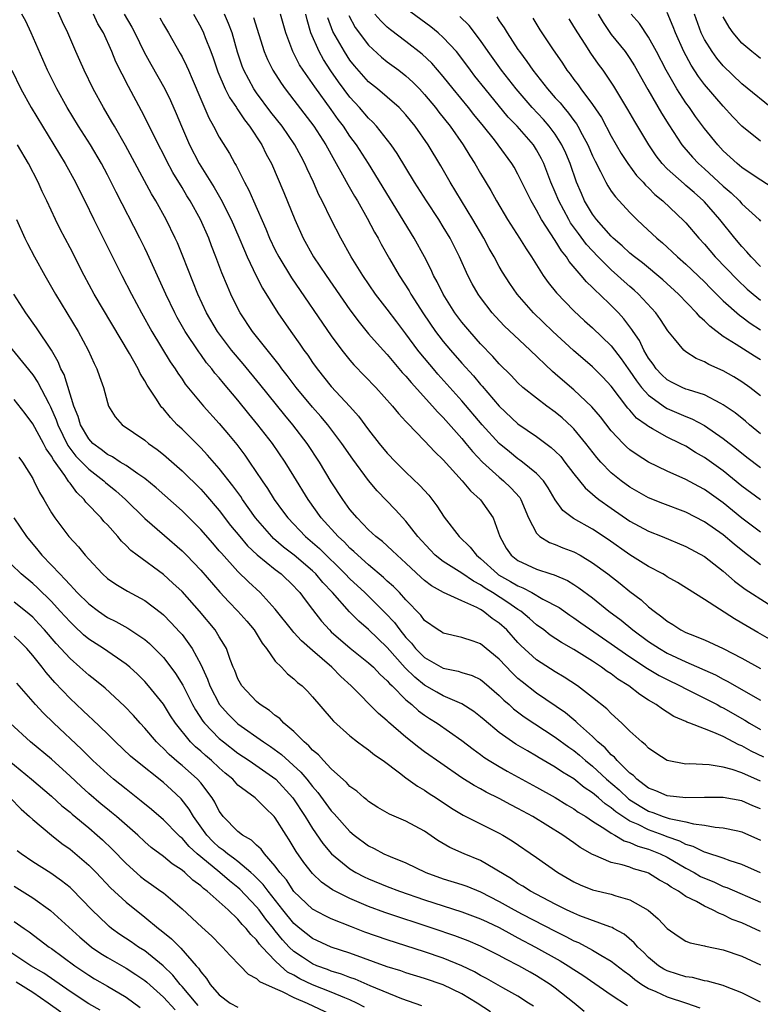
# Model space of a CAD drawing. Units: inches. Extents: x 2508000 to 2510322, y 1488000 to 1491000.
# Drawn here: x 2508418 to 2508497, y 1488895 to 1489000 of the extents above; entities that cross this region are included whole.
import ezdxf

# ---------------------------------------------------------------- set-up
doc = ezdxf.new("R2010")
doc.units = ezdxf.units.IN
doc.header["$MEASUREMENT"] = 0
doc.layers.add('LD25081488_2ft', color=232, linetype='Continuous')

msp = doc.modelspace()

# ---------------------------------------------------------------- linework, layer by layer
at = {"layer": 'LD25081488_2ft'}
for points, elevation in [([(2508497, 1488918.78), (2508495, 1488919.68), (2508493.96, 1488920.04), (2508493, 1488920.29), (2508491.48, 1488920.52), (2508489.37, 1488920.63), (2508489, 1488920.6), (2508487, 1488920.99), (2508485.78, 1488921.78), (2508485, 1488922.32), (2508484.68, 1488922.68), (2508484.26, 1488923), (2508483, 1488924.15), (2508482.14, 1488925), (2508481, 1488926.03), (2508480.53, 1488926.53), (2508479, 1488927.76), (2508477.39, 1488929), (2508475.95, 1488929.95), (2508475, 1488930.5), (2508473, 1488931.79), (2508471.32, 1488933.32), (2508471, 1488933.66), (2508469.81, 1488935), (2508469, 1488935.73), (2508468.24, 1488936.24), (2508467.29, 1488937), (2508467, 1488937.18), (2508466.61, 1488937.39), (2508465, 1488938.11), (2508463.03, 1488939.03), (2508461.74, 1488939.74), (2508461, 1488940.3), (2508460.63, 1488940.63), (2508459, 1488942.14), (2508458.04, 1488943), (2508457.53, 1488943.53), (2508456.47, 1488944.47), (2508455.78, 1488945), (2508455, 1488945.73), (2508453.76, 1488947), (2508453, 1488947.92), (2508452.22, 1488949), (2508451, 1488950.86), (2508449.72, 1488953), (2508448.42, 1488955), (2508446.89, 1488957), (2508446.02, 1488958.02), (2508443.35, 1488961.35), (2508441.54, 1488963.54), (2508440.31, 1488965), (2508438.8, 1488967), (2508437.63, 1488969), (2508436.7, 1488971), (2508435.08, 1488975.08), (2508434.5, 1488976.5), (2508434.28, 1488977), (2508433.3, 1488979), (2508432.19, 1488981), (2508431.74, 1488981.74), (2508428.94, 1488986.94), (2508427.75, 1488989), (2508427.49, 1488989.49), (2508426.58, 1488991), (2508425.48, 1488993), (2508424.51, 1488995), (2508424.06, 1488996.06), (2508423.63, 1488997), (2508422.76, 1488999), (2508422.2, 1489000.2), (2508421, 1489002.89)], 8364), ([(2508497, 1488960.09), (2508495.85, 1488961), (2508495, 1488961.59), (2508494.13, 1488962.13), (2508493, 1488962.77), (2508491.47, 1488963.47), (2508491, 1488963.76), (2508490.11, 1488964.11), (2508489, 1488964.82), (2508488.78, 1488965), (2508487.79, 1488966.21), (2508487.06, 1488967.06), (2508486.27, 1488968.27), (2508485.76, 1488969), (2508483.92, 1488971), (2508483.44, 1488971.44), (2508483, 1488971.81), (2508482.37, 1488972.37), (2508481.68, 1488973), (2508481, 1488973.6), (2508479.6, 1488975), (2508478.34, 1488976.34), (2508477.49, 1488977.49), (2508476.65, 1488978.65), (2508476.45, 1488979), (2508475.37, 1488981), (2508475, 1488981.93), (2508474.54, 1488983), (2508473.77, 1488985), (2508473.52, 1488985.52), (2508473, 1488986.48), (2508472.66, 1488987), (2508470.92, 1488989), (2508469.97, 1488989.97), (2508467.47, 1488993), (2508466.38, 1488994.38), (2508465.91, 1488995), (2508464.68, 1488996.68), (2508464.4, 1488997), (2508463, 1488998.51), (2508462.45, 1488999), (2508461.65, 1488999.65), (2508459, 1489001.64)], 8388), ([(2508497, 1488915.81), (2508496.16, 1488916.15), (2508495, 1488916.66), (2508493, 1488917.03), (2508491, 1488917.05), (2508489, 1488916.99), (2508487, 1488917.2), (2508485.76, 1488917.76), (2508485, 1488918.05), (2508483.73, 1488919), (2508483.38, 1488919.38), (2508483, 1488919.65), (2508481.62, 1488921), (2508481.35, 1488921.35), (2508481, 1488921.62), (2508480.36, 1488922.36), (2508479.57, 1488923), (2508479, 1488923.57), (2508477.4, 1488925), (2508477.2, 1488925.2), (2508477, 1488925.36), (2508476.11, 1488926.11), (2508473, 1488928.23), (2508471.44, 1488929.44), (2508471, 1488929.81), (2508470.39, 1488930.39), (2508469, 1488931.87), (2508467, 1488933.51), (2508466.2, 1488933.8), (2508465, 1488934.2), (2508463, 1488934.66), (2508462.8, 1488934.8), (2508462.46, 1488935), (2508461, 1488936.02), (2508460.59, 1488936.59), (2508459, 1488938.23), (2508458.3, 1488939), (2508457.66, 1488939.66), (2508457, 1488940.24), (2508456.61, 1488940.61), (2508455, 1488941.97), (2508453.85, 1488943), (2508453.42, 1488943.42), (2508453, 1488943.77), (2508452.4, 1488944.4), (2508451.73, 1488945), (2508449.92, 1488947), (2508448.52, 1488949), (2508447, 1488951.5), (2508446.06, 1488953), (2508444.7, 1488955), (2508443.13, 1488957), (2508442.16, 1488958.16), (2508441, 1488959.63), (2508439.45, 1488961.45), (2508439, 1488962.01), (2508438.53, 1488962.53), (2508438.19, 1488963), (2508437.64, 1488963.64), (2508437, 1488964.54), (2508436.8, 1488964.8), (2508435.34, 1488967), (2508434.49, 1488968.49), (2508434.22, 1488969), (2508433.26, 1488971), (2508431.31, 1488975.31), (2508431, 1488975.94), (2508430.48, 1488977), (2508427.93, 1488981.93), (2508427.41, 1488983), (2508427, 1488983.8), (2508426.36, 1488985), (2508425.18, 1488987), (2508423.91, 1488989), (2508422.71, 1488991), (2508421.6, 1488993), (2508420.59, 1488995), (2508418.82, 1488999), (2508418.25, 1489000.25), (2508417.84, 1489001)], 8362), ([(2508497.35, 1488921.35), (2508496, 1488922), (2508495, 1488922.57), (2508494.68, 1488922.68), (2508493, 1488923.56), (2508491.98, 1488924.02), (2508491, 1488924.38), (2508489.42, 1488925), (2508489.11, 1488925.11), (2508489, 1488925.17), (2508487.72, 1488925.72), (2508487, 1488926.18), (2508486.49, 1488926.49), (2508485.82, 1488927), (2508485, 1488927.48), (2508484.07, 1488928.07), (2508482.87, 1488929), (2508481.72, 1488929.72), (2508481, 1488930.28), (2508480.56, 1488930.56), (2508479.97, 1488931), (2508479, 1488931.64), (2508477, 1488932.89), (2508475.65, 1488933.65), (2508474.45, 1488934.45), (2508473.76, 1488935), (2508473, 1488935.55), (2508472.24, 1488936.24), (2508471.32, 1488937), (2508471, 1488937.2), (2508469.93, 1488937.93), (2508468.26, 1488939), (2508467.48, 1488939.48), (2508467, 1488939.83), (2508466.22, 1488940.22), (2508465, 1488941.08), (2508463, 1488942.34), (2508462.14, 1488943), (2508461.58, 1488943.58), (2508460.28, 1488945), (2508459, 1488946.66), (2508457.87, 1488947.87), (2508455.9, 1488949.9), (2508455, 1488951.01), (2508453.29, 1488953.29), (2508452.11, 1488955), (2508450.62, 1488957), (2508449.89, 1488957.89), (2508449, 1488958.89), (2508447.23, 1488961), (2508446.28, 1488962.28), (2508445.7, 1488963), (2508445.41, 1488963.41), (2508442.56, 1488967), (2508441.24, 1488969), (2508441, 1488969.46), (2508440.25, 1488971), (2508439.86, 1488971.86), (2508439.28, 1488973.28), (2508438.64, 1488975), (2508438.17, 1488976.17), (2508437.86, 1488977), (2508436.98, 1488979), (2508435.86, 1488981), (2508435.53, 1488981.53), (2508435, 1488982.43), (2508434.03, 1488984.03), (2508433.33, 1488985.33), (2508433, 1488986), (2508432.47, 1488987), (2508431.33, 1488989.33), (2508430.66, 1488990.66), (2508429.26, 1488993.26), (2508427.92, 1488995.92), (2508427.48, 1488997), (2508426.58, 1488999), (2508425.99, 1488999.99), (2508425.51, 1489001)], 8366), ([(2508428.79, 1489001), (2508429.61, 1488999.61), (2508429.95, 1488999), (2508430.96, 1488996.96), (2508431.67, 1488995.67), (2508433.17, 1488993), (2508433.76, 1488991.76), (2508434.37, 1488990.37), (2508434.93, 1488989), (2508435.82, 1488987), (2508436.85, 1488985), (2508438.43, 1488982.43), (2508439.17, 1488981.17), (2508440.27, 1488979), (2508441.1, 1488977.1), (2508441.68, 1488975.68), (2508441.99, 1488975), (2508442.96, 1488972.96), (2508443.64, 1488971.64), (2508445.28, 1488969), (2508446.67, 1488967), (2508447.64, 1488965.64), (2508448.07, 1488965), (2508448.47, 1488964.47), (2508449, 1488963.67), (2508449.47, 1488963), (2508451, 1488961.11), (2508452.97, 1488958.97), (2508453.91, 1488957.91), (2508455, 1488956.44), (2508456.14, 1488955), (2508457, 1488953.96), (2508457.92, 1488953), (2508459, 1488951.91), (2508460.49, 1488950.49), (2508461.44, 1488949.44), (2508462.32, 1488948.32), (2508463.09, 1488947.09), (2508464.7, 1488945), (2508465.89, 1488943.89), (2508466.55, 1488943), (2508467, 1488942.65), (2508468.81, 1488941), (2508468.92, 1488940.92), (2508470.2, 1488940.2), (2508471, 1488939.71), (2508471.52, 1488939.52), (2508472.5, 1488939), (2508473.68, 1488938.31), (2508475.4, 1488937.4), (2508476.57, 1488936.57), (2508477, 1488936.3), (2508477.75, 1488935.75), (2508481, 1488933.51), (2508481.7, 1488933), (2508483, 1488932.1), (2508484.87, 1488930.87), (2508486.13, 1488930.13), (2508487, 1488929.68), (2508488.4, 1488929), (2508489, 1488928.68), (2508491, 1488927.7), (2508492.35, 1488927), (2508492.76, 1488926.76), (2508493, 1488926.66), (2508495.32, 1488925.32), (2508495.83, 1488925), (2508497, 1488924.33)], 8368), ([(2508432.61, 1489000.61), (2508433, 1488999.9), (2508433.54, 1488999), (2508434.81, 1488996.81), (2508435, 1488996.45), (2508435.49, 1488995.49), (2508435.69, 1488995), (2508436.1, 1488994.1), (2508437, 1488991.92), (2508437.89, 1488989.89), (2508438.39, 1488989), (2508439, 1488987.84), (2508440.08, 1488986.08), (2508440.66, 1488985), (2508440.8, 1488984.8), (2508441.69, 1488983), (2508442.15, 1488982.15), (2508442.65, 1488981), (2508443.99, 1488977.99), (2508444.39, 1488977), (2508445, 1488975.72), (2508445.37, 1488975), (2508446.75, 1488972.75), (2508451, 1488966.53), (2508452.12, 1488965), (2508453, 1488963.91), (2508453.42, 1488963.42), (2508455.76, 1488961), (2508457.55, 1488959), (2508458.19, 1488958.19), (2508459, 1488957.34), (2508459.15, 1488957.15), (2508461, 1488955.29), (2508462.09, 1488954.09), (2508463, 1488953.24), (2508465.01, 1488951), (2508465.9, 1488949.9), (2508466.95, 1488949), (2508467, 1488948.94), (2508468.34, 1488947), (2508469.05, 1488945), (2508469.75, 1488943.75), (2508470.29, 1488943), (2508471, 1488942.46), (2508473, 1488941.51), (2508474.53, 1488941), (2508474.89, 1488940.89), (2508476.3, 1488940.3), (2508477, 1488939.88), (2508477.53, 1488939.53), (2508479, 1488938.43), (2508480.75, 1488937), (2508482.05, 1488936.05), (2508483.31, 1488935), (2508485, 1488933.77), (2508486.17, 1488933), (2508487, 1488932.52), (2508489, 1488931.57), (2508492.17, 1488930.17), (2508493, 1488929.72), (2508493.48, 1488929.48), (2508495.92, 1488928.08), (2508497, 1488927.47)], 8370), ([(2508436.22, 1489001), (2508437, 1488999.62), (2508437.3, 1488999), (2508437.47, 1488998.53), (2508438.08, 1488997), (2508438.33, 1488996.33), (2508438.83, 1488994.83), (2508439.63, 1488993), (2508440.08, 1488992.08), (2508440.83, 1488991), (2508440.89, 1488990.89), (2508441, 1488990.75), (2508441.68, 1488989.68), (2508442.24, 1488989), (2508443.55, 1488987), (2508444.02, 1488986.02), (2508444.58, 1488985), (2508445.91, 1488981.91), (2508447.08, 1488979), (2508447.98, 1488977), (2508449.1, 1488975), (2508450.45, 1488973), (2508453, 1488969.32), (2508453.99, 1488967.99), (2508455, 1488966.76), (2508456.55, 1488965), (2508457, 1488964.52), (2508458.61, 1488962.61), (2508459, 1488962.21), (2508459.54, 1488961.54), (2508461.86, 1488959), (2508462.38, 1488958.38), (2508463, 1488957.77), (2508465, 1488955.51), (2508465.43, 1488955), (2508466.13, 1488954.13), (2508467.21, 1488953), (2508469, 1488951.36), (2508469.45, 1488951), (2508470.25, 1488950.25), (2508471.19, 1488949.19), (2508471.31, 1488949), (2508472.13, 1488947), (2508473, 1488945.36), (2508473.36, 1488945), (2508474.37, 1488944.37), (2508475, 1488944.15), (2508475.81, 1488943.81), (2508477, 1488943.36), (2508477.66, 1488943), (2508479, 1488942.21), (2508480.63, 1488941), (2508481.96, 1488939.96), (2508483, 1488939.11), (2508484.21, 1488938.21), (2508485, 1488937.48), (2508485.6, 1488937), (2508486.42, 1488936.42), (2508487, 1488935.93), (2508487.59, 1488935.59), (2508488.47, 1488935), (2508489, 1488934.73), (2508489.47, 1488934.53), (2508491, 1488933.94), (2508493, 1488933.02), (2508495, 1488931.99), (2508497, 1488930.88)], 8372), ([(2508499.71, 1488933), (2508496.72, 1488934.72), (2508495, 1488935.74), (2508494.19, 1488936.19), (2508491, 1488938.28), (2508488.1, 1488940.1), (2508487, 1488940.7), (2508486.83, 1488940.83), (2508486.53, 1488941), (2508485, 1488941.81), (2508483, 1488943.05), (2508480.68, 1488944.68), (2508479, 1488945.79), (2508476.95, 1488946.95), (2508475.81, 1488947.81), (2508475, 1488948.96), (2508474.24, 1488950.24), (2508473.73, 1488951), (2508473, 1488951.78), (2508471.5, 1488953), (2508471.21, 1488953.21), (2508471, 1488953.35), (2508470.08, 1488954.08), (2508468.99, 1488954.99), (2508467.17, 1488957), (2508465, 1488959.56), (2508462.43, 1488962.43), (2508461.94, 1488963), (2508460.6, 1488964.6), (2508460.28, 1488965), (2508459, 1488966.74), (2508458.02, 1488968.02), (2508457, 1488969.39), (2508455.75, 1488971), (2508454.38, 1488973), (2508453.14, 1488975), (2508452.02, 1488977), (2508451, 1488978.99), (2508450.02, 1488981), (2508449.66, 1488981.66), (2508449.09, 1488983), (2508448.42, 1488984.42), (2508448.17, 1488985), (2508447.76, 1488985.76), (2508447.1, 1488987), (2508445.72, 1488989), (2508444.52, 1488990.52), (2508443, 1488992.57), (2508442.7, 1488993), (2508441.63, 1488995), (2508441.45, 1488995.45), (2508440.96, 1488996.96), (2508440.36, 1488999), (2508440, 1489000), (2508439.57, 1489001)], 8374), ([(2508442.67, 1489000.67), (2508443.81, 1488997), (2508444.15, 1488996.15), (2508444.72, 1488995), (2508445.62, 1488993.62), (2508446.07, 1488993), (2508447, 1488991.81), (2508449.13, 1488989), (2508450.41, 1488987), (2508451.33, 1488985.33), (2508451.53, 1488985), (2508452.21, 1488983.79), (2508452.76, 1488982.76), (2508453.49, 1488981.49), (2508453.79, 1488981), (2508454.84, 1488979.16), (2508455.64, 1488977.64), (2508456.01, 1488977), (2508456.35, 1488976.35), (2508457.23, 1488974.77), (2508458.26, 1488973), (2508459.34, 1488971.34), (2508459.53, 1488971), (2508460.88, 1488968.88), (2508462.18, 1488967), (2508462.53, 1488966.53), (2508463, 1488965.94), (2508463.79, 1488965), (2508465, 1488963.6), (2508466.23, 1488962.23), (2508467, 1488961.32), (2508467.15, 1488961.15), (2508469, 1488958.98), (2508471, 1488957.1), (2508473, 1488955.74), (2508474.57, 1488954.57), (2508475, 1488954.17), (2508475.58, 1488953.58), (2508476.04, 1488953), (2508477, 1488951.75), (2508478.22, 1488950.22), (2508479, 1488949.57), (2508479.29, 1488949.29), (2508479.67, 1488949), (2508481, 1488948.04), (2508483, 1488946.67), (2508485, 1488945.58), (2508486.47, 1488945), (2508489, 1488943.96), (2508491, 1488942.87), (2508493, 1488941.31), (2508494.22, 1488940.22), (2508495.36, 1488939.36), (2508497.81, 1488937.81)], 8376), ([(2508497, 1488941.99), (2508495.29, 1488943.29), (2508494.18, 1488944.18), (2508493, 1488945.19), (2508491, 1488946.59), (2508489, 1488947.61), (2508486.54, 1488948.54), (2508485, 1488949.16), (2508483, 1488950.3), (2508482.05, 1488951), (2508481, 1488951.86), (2508479.9, 1488953), (2508479.47, 1488953.47), (2508478.27, 1488955), (2508477, 1488956.55), (2508476.78, 1488956.78), (2508475.74, 1488957.74), (2508475, 1488958.36), (2508474.1, 1488959), (2508473, 1488959.83), (2508471.53, 1488961), (2508471, 1488961.48), (2508470.27, 1488962.27), (2508469, 1488963.52), (2508468.31, 1488964.31), (2508467, 1488965.68), (2508465.84, 1488967), (2508465, 1488968.01), (2508464.24, 1488969), (2508462.97, 1488971), (2508462.33, 1488972.33), (2508461.96, 1488973), (2508461.67, 1488973.67), (2508460.97, 1488975), (2508459.88, 1488977), (2508455, 1488985), (2508453.7, 1488987), (2508453, 1488987.94), (2508452.29, 1488989), (2508451.74, 1488989.74), (2508451, 1488990.79), (2508449.23, 1488993.23), (2508449, 1488993.59), (2508448, 1488995), (2508447.6, 1488995.6), (2508446.87, 1488997), (2508446.11, 1488999), (2508445.57, 1489001)], 8378), ([(2508497, 1488945.47), (2508495, 1488946.99), (2508493, 1488948.64), (2508491, 1488950.05), (2508490.37, 1488950.37), (2508489, 1488951.12), (2508487, 1488952.02), (2508485, 1488952.99), (2508483.76, 1488953.76), (2508483, 1488954.32), (2508482.63, 1488954.63), (2508482.27, 1488955), (2508481, 1488956.35), (2508479.83, 1488957.83), (2508478.91, 1488958.91), (2508477, 1488960.73), (2508475.77, 1488961.77), (2508475, 1488962.46), (2508474.7, 1488962.7), (2508472.3, 1488965), (2508470.59, 1488966.59), (2508469.57, 1488967.57), (2508468.6, 1488968.6), (2508468.25, 1488969), (2508467, 1488970.63), (2508466.74, 1488971), (2508466.11, 1488972.11), (2508465.64, 1488973), (2508464.73, 1488975), (2508463.73, 1488977), (2508463, 1488978.23), (2508462.52, 1488979), (2508461.19, 1488981), (2508459.92, 1488983), (2508458.07, 1488986.07), (2508457.43, 1488987), (2508455.85, 1488989), (2508455.44, 1488989.44), (2508455, 1488989.85), (2508454.02, 1488991), (2508453, 1488992.11), (2508451.77, 1488993.77), (2508450.95, 1488994.95), (2508450.16, 1488996.16), (2508449.69, 1488997), (2508448.8, 1488999), (2508448.41, 1489000.41), (2508448.28, 1489001)], 8380), ([(2508497, 1488948.95), (2508495, 1488950.41), (2508493, 1488952.06), (2508491, 1488953.49), (2508490.04, 1488954.04), (2508489, 1488954.69), (2508488.39, 1488955), (2508487, 1488955.67), (2508485.43, 1488956.57), (2508485, 1488956.8), (2508484.88, 1488956.88), (2508484.74, 1488957), (2508483.72, 1488957.72), (2508483, 1488958.56), (2508482.79, 1488958.79), (2508481, 1488961.12), (2508480.1, 1488962.1), (2508479, 1488963.22), (2508476.95, 1488964.95), (2508474.74, 1488967), (2508472.68, 1488969), (2508470.92, 1488971), (2508470.14, 1488972.14), (2508469.35, 1488973.36), (2508469, 1488973.97), (2508468.44, 1488975), (2508467.91, 1488975.91), (2508467.34, 1488977), (2508466.18, 1488979), (2508463.73, 1488983), (2508462.74, 1488984.74), (2508461.39, 1488987), (2508460, 1488989), (2508459, 1488990.22), (2508458.63, 1488990.63), (2508458.26, 1488991), (2508457, 1488992.11), (2508455.95, 1488993), (2508455, 1488993.77), (2508453.48, 1488995.48), (2508453, 1488996.1), (2508452.4, 1488997), (2508451.17, 1488999.17), (2508450.64, 1489000.64)], 8382), ([(2508452.87, 1489000.87), (2508453.57, 1488999.57), (2508455, 1488997.68), (2508456.39, 1488996.39), (2508457, 1488995.9), (2508458.22, 1488995), (2508459, 1488994.39), (2508459.73, 1488993.73), (2508460.45, 1488993), (2508461, 1488992.4), (2508462.16, 1488991), (2508462.52, 1488990.52), (2508463.74, 1488989), (2508465.14, 1488987), (2508465.84, 1488985.84), (2508466.39, 1488985), (2508467, 1488983.95), (2508468.11, 1488982.11), (2508468.72, 1488981), (2508469.89, 1488979), (2508471.17, 1488977), (2508471.87, 1488975.87), (2508472.46, 1488975), (2508473.72, 1488973), (2508474.25, 1488972.25), (2508475.13, 1488971.13), (2508477, 1488969.21), (2508478.15, 1488968.15), (2508479, 1488967.4), (2508481, 1488965.47), (2508482.07, 1488964.07), (2508482.8, 1488963), (2508483, 1488962.74), (2508483.7, 1488961.7), (2508484.24, 1488961), (2508485, 1488960.16), (2508486.83, 1488958.83), (2508487, 1488958.75), (2508489, 1488957.89), (2508489.64, 1488957.64), (2508491, 1488956.93), (2508493, 1488955.54), (2508494.43, 1488954.43), (2508495.53, 1488953.53), (2508497, 1488952.43)], 8384), ([(2508497, 1488956.02), (2508495.81, 1488957), (2508495.38, 1488957.38), (2508494.27, 1488958.27), (2508493, 1488959.14), (2508492.74, 1488959.26), (2508491, 1488960.19), (2508489.27, 1488960.73), (2508489, 1488960.83), (2508488.6, 1488961), (2508487.53, 1488961.53), (2508487, 1488961.81), (2508486.38, 1488962.38), (2508485.8, 1488963), (2508485.48, 1488963.48), (2508485, 1488964.14), (2508484.5, 1488965), (2508484.02, 1488966.02), (2508483.36, 1488967), (2508483.22, 1488967.22), (2508482.36, 1488968.36), (2508481.78, 1488969), (2508481, 1488969.79), (2508479.74, 1488971), (2508479.35, 1488971.35), (2508479, 1488971.72), (2508478.33, 1488972.33), (2508477.79, 1488973), (2508476.5, 1488974.5), (2508476.19, 1488975), (2508475.65, 1488975.65), (2508475, 1488976.75), (2508473.54, 1488979), (2508473, 1488980), (2508472.4, 1488981), (2508471.94, 1488981.94), (2508471, 1488983.88), (2508470.6, 1488984.6), (2508470.35, 1488985), (2508468.88, 1488987), (2508468.47, 1488987.53), (2508467.3, 1488989), (2508466.26, 1488990.26), (2508465.69, 1488991), (2508464.05, 1488993), (2508463, 1488994.33), (2508461.76, 1488995.76), (2508460.73, 1488996.73), (2508459, 1488998.07), (2508457.33, 1488999.33), (2508457, 1488999.61), (2508456.29, 1489000.29), (2508455.68, 1489001)], 8386), ([(2508497, 1488963.94), (2508496.34, 1488964.34), (2508494.4, 1488965.6), (2508493, 1488966.47), (2508491.55, 1488967.55), (2508491, 1488968.13), (2508490.52, 1488968.52), (2508490.14, 1488969), (2508488.21, 1488971), (2508486.53, 1488972.53), (2508484.34, 1488974.34), (2508483.48, 1488975), (2508483, 1488975.4), (2508482.18, 1488976.18), (2508481.2, 1488977), (2508481, 1488977.2), (2508479.42, 1488979), (2508479, 1488979.57), (2508478.15, 1488981), (2508477.8, 1488981.8), (2508477.28, 1488983), (2508476.58, 1488985), (2508476.12, 1488986.12), (2508475.72, 1488987), (2508475, 1488988.14), (2508474.36, 1488989), (2508473.73, 1488989.73), (2508472.53, 1488991), (2508470.81, 1488993), (2508469.25, 1488995), (2508467.8, 1488997), (2508467, 1488998.19), (2508465.79, 1488999.79), (2508464.78, 1489000.78)], 8390), ([(2508468.74, 1489000.74), (2508469, 1489000.31), (2508469.54, 1488999.54), (2508469.84, 1488999), (2508471, 1488997.23), (2508471.15, 1488997), (2508471.96, 1488995.96), (2508472.61, 1488995), (2508474.17, 1488993), (2508475, 1488992.06), (2508475.51, 1488991.51), (2508475.91, 1488991), (2508476.42, 1488990.42), (2508477, 1488989.61), (2508477.27, 1488989.27), (2508477.42, 1488989), (2508477.89, 1488988.11), (2508478.5, 1488987), (2508479, 1488985.83), (2508479.26, 1488985.26), (2508479.85, 1488984.15), (2508480.41, 1488983), (2508480.62, 1488982.62), (2508481, 1488982.04), (2508481.44, 1488981.44), (2508483, 1488979.75), (2508483.74, 1488979), (2508484.4, 1488978.4), (2508485.87, 1488977), (2508486.49, 1488976.49), (2508487, 1488976.04), (2508487.54, 1488975.54), (2508488.11, 1488975), (2508489, 1488974.23), (2508491, 1488972.31), (2508491.64, 1488971.64), (2508493, 1488970.27), (2508494.73, 1488968.73), (2508495, 1488968.56), (2508495.89, 1488967.89), (2508497, 1488967.18)], 8392), ([(2508472.6, 1489000.6), (2508473.35, 1488999.35), (2508474.71, 1488997.29), (2508475.76, 1488995.76), (2508476.25, 1488995), (2508476.59, 1488994.59), (2508477, 1488994.01), (2508477.44, 1488993.44), (2508477.75, 1488993), (2508479, 1488991.33), (2508479.94, 1488989.94), (2508481, 1488987.95), (2508482.07, 1488986.07), (2508482.76, 1488985), (2508483.72, 1488983.72), (2508484.41, 1488983), (2508484.68, 1488982.68), (2508485, 1488982.38), (2508485.68, 1488981.68), (2508486.51, 1488981), (2508488.82, 1488978.82), (2508489, 1488978.63), (2508490.38, 1488977), (2508491, 1488976.35), (2508492.15, 1488975), (2508494.52, 1488972.52), (2508495.55, 1488971.55), (2508496.19, 1488971), (2508497, 1488970.36)], 8394), ([(2508497, 1488973.96), (2508495.98, 1488975), (2508495.54, 1488975.54), (2508495, 1488976.11), (2508494.25, 1488977), (2508492.65, 1488979), (2508491, 1488980.89), (2508490.89, 1488981), (2508489.88, 1488981.88), (2508489, 1488982.66), (2508488.81, 1488982.81), (2508487, 1488984.44), (2508486.47, 1488985), (2508485.83, 1488985.83), (2508485.03, 1488987), (2508483.52, 1488989.52), (2508482.79, 1488990.79), (2508481.29, 1488993.29), (2508481, 1488993.74), (2508480.13, 1488995), (2508479.64, 1488995.64), (2508478.82, 1488996.82), (2508478.2, 1488997.8), (2508477.41, 1488999), (2508477, 1488999.71), (2508476.5, 1489000.5)], 8396), ([(2508479.6, 1489001), (2508480.12, 1489000.12), (2508481, 1488998.85), (2508482.48, 1488997), (2508483, 1488996.26), (2508483.49, 1488995.49), (2508484.93, 1488992.93), (2508486.39, 1488990.39), (2508487.16, 1488989.16), (2508488.58, 1488987), (2508488.76, 1488986.76), (2508489.7, 1488985.7), (2508490.35, 1488985), (2508491, 1488984.42), (2508493, 1488982.56), (2508493.85, 1488981.85), (2508494.73, 1488981), (2508495, 1488980.7), (2508496.86, 1488979), (2508497, 1488978.84)], 8398), ([(2508498.35, 1488982.35), (2508496.32, 1488983.68), (2508495, 1488984.57), (2508494.48, 1488985), (2508493, 1488986.37), (2508492.41, 1488987), (2508491, 1488988.75), (2508490.04, 1488990.04), (2508489.37, 1488991), (2508489, 1488991.51), (2508488.03, 1488993), (2508486.88, 1488995), (2508485.85, 1488997), (2508485, 1488998.56), (2508484.01, 1489000.01), (2508483.15, 1489001)], 8400), ([(2508497, 1488987.39), (2508495, 1488989), (2508494.02, 1488990.02), (2508493, 1488991.14), (2508491, 1488993.49), (2508490.34, 1488994.34), (2508489.55, 1488995.55), (2508488.77, 1488997), (2508487.88, 1488999), (2508487.65, 1488999.65), (2508487, 1489001.18)], 8402), ([(2508498.6, 1488990.6), (2508495, 1488993.53), (2508493, 1488995.48), (2508492.3, 1488996.3), (2508491.8, 1488997), (2508491, 1488998.3), (2508490.65, 1488999), (2508489.93, 1489001)], 8404), ([(2508497, 1488996.26), (2508496.6, 1488996.6), (2508496.06, 1488997), (2508495, 1488997.91), (2508494.05, 1488999), (2508493.64, 1488999.64), (2508493, 1489000.72)], 8406), ([(2508416.76, 1488995), (2508417.72, 1488993), (2508418.84, 1488991), (2508420.04, 1488989), (2508422.48, 1488985), (2508423.58, 1488983), (2508424.04, 1488982.04), (2508424.57, 1488981), (2508425.55, 1488979), (2508428.56, 1488973), (2508429.58, 1488971), (2508430.65, 1488969), (2508431.76, 1488967), (2508433.74, 1488963.74), (2508434.26, 1488963), (2508434.54, 1488962.54), (2508435, 1488961.89), (2508435.35, 1488961.35), (2508437.3, 1488959), (2508439, 1488957.12), (2508439.97, 1488955.97), (2508440.87, 1488954.87), (2508441.74, 1488953.74), (2508442.25, 1488953), (2508443.58, 1488951), (2508444.16, 1488950.16), (2508444.86, 1488949), (2508445.77, 1488947.77), (2508446.33, 1488947), (2508448.23, 1488945), (2508449.72, 1488943.72), (2508452.5, 1488941), (2508453, 1488940.47), (2508454.58, 1488939), (2508456.81, 1488936.81), (2508457.78, 1488935.78), (2508458.33, 1488935), (2508459, 1488934.18), (2508459.58, 1488933.58), (2508460.03, 1488933), (2508461, 1488932.04), (2508463, 1488930.89), (2508464.58, 1488930.58), (2508465, 1488930.44), (2508466.1, 1488930.1), (2508467, 1488929.67), (2508467.37, 1488929.37), (2508469, 1488927.97), (2508469.48, 1488927.48), (2508470.06, 1488927), (2508470.54, 1488926.54), (2508471.68, 1488925.68), (2508475, 1488923.52), (2508476.44, 1488922.44), (2508477, 1488922.07), (2508477.58, 1488921.58), (2508478.24, 1488921), (2508479, 1488920.4), (2508480.5, 1488919), (2508481.84, 1488917.84), (2508482.87, 1488916.87), (2508484.09, 1488916.09), (2508485, 1488915.57), (2508485.44, 1488915.44), (2508486.57, 1488915), (2508487.22, 1488914.78), (2508489, 1488914.42), (2508489.8, 1488914.2), (2508491, 1488914.06), (2508492.13, 1488913.87), (2508493, 1488913.8), (2508494.55, 1488913.45), (2508495, 1488913.36), (2508497, 1488912.45)], 8360), ([(2508497, 1488908.97), (2508495, 1488909.86), (2508493.75, 1488910.25), (2508493, 1488910.53), (2508491.15, 1488911.15), (2508491, 1488911.17), (2508489.79, 1488911.79), (2508489, 1488912.01), (2508488.35, 1488912.35), (2508487, 1488912.83), (2508486.58, 1488913), (2508485, 1488913.57), (2508483.87, 1488914.13), (2508483, 1488914.5), (2508481.49, 1488915.49), (2508481, 1488915.92), (2508480.35, 1488916.35), (2508479.63, 1488917), (2508479, 1488917.54), (2508478.11, 1488918.11), (2508477, 1488919.02), (2508475.76, 1488919.76), (2508475, 1488920.3), (2508473.29, 1488921.29), (2508473, 1488921.47), (2508472.02, 1488922.02), (2508470.76, 1488922.76), (2508470.41, 1488923), (2508469, 1488924.02), (2508467.37, 1488925.37), (2508467, 1488925.7), (2508466.27, 1488926.27), (2508465, 1488927.07), (2508463, 1488927.94), (2508462.32, 1488928.32), (2508461, 1488929.09), (2508459.94, 1488929.94), (2508458.93, 1488930.93), (2508457, 1488933.11), (2508455, 1488935.06), (2508453.94, 1488935.94), (2508452.94, 1488936.94), (2508451.12, 1488939), (2508450.1, 1488940.1), (2508449.35, 1488941), (2508449, 1488941.33), (2508447.02, 1488943.02), (2508445.89, 1488943.89), (2508444.81, 1488944.81), (2508444.62, 1488945), (2508442.86, 1488947), (2508441.47, 1488949), (2508441.29, 1488949.29), (2508440.46, 1488950.46), (2508439, 1488952.3), (2508437.74, 1488953.74), (2508437, 1488954.51), (2508435, 1488956.51), (2508434.49, 1488957), (2508433.76, 1488957.76), (2508433, 1488958.69), (2508432.84, 1488958.84), (2508432.73, 1488959), (2508432.26, 1488959.74), (2508431.25, 1488961.25), (2508431, 1488961.71), (2508430.5, 1488962.5), (2508430.29, 1488963), (2508429.37, 1488964.63), (2508425.6, 1488971), (2508424.52, 1488973), (2508423, 1488975.96), (2508421.95, 1488977.95), (2508421.43, 1488979), (2508420.51, 1488981), (2508420.02, 1488982.02), (2508419.58, 1488983), (2508418.54, 1488985), (2508417.38, 1488987)], 8358), ([(2508417.26, 1488979), (2508418.15, 1488977), (2508418.43, 1488976.43), (2508419.18, 1488975), (2508420.29, 1488973), (2508421.43, 1488971), (2508423.86, 1488967), (2508424.95, 1488965), (2508425.58, 1488963.58), (2508425.89, 1488963), (2508426.17, 1488962.17), (2508426.6, 1488961), (2508427, 1488959.38), (2508427.12, 1488959), (2508427.83, 1488957.83), (2508428.57, 1488957), (2508431, 1488955.34), (2508431.4, 1488955), (2508432.34, 1488954.34), (2508433, 1488953.81), (2508435, 1488952.05), (2508437, 1488950.08), (2508437.52, 1488949.52), (2508439, 1488947.81), (2508440.21, 1488946.21), (2508441.19, 1488945), (2508442.02, 1488944.02), (2508443.05, 1488943.05), (2508445, 1488941.47), (2508445.61, 1488941), (2508447, 1488939.68), (2508447.32, 1488939.32), (2508447.64, 1488939), (2508448.21, 1488938.21), (2508449, 1488937.2), (2508449.95, 1488935.95), (2508450.81, 1488935), (2508451, 1488934.81), (2508453.03, 1488933.03), (2508455, 1488931.47), (2508455.51, 1488931), (2508456.23, 1488930.23), (2508457, 1488929.56), (2508457.25, 1488929.25), (2508457.53, 1488929), (2508459, 1488927.52), (2508459.62, 1488927), (2508460.33, 1488926.33), (2508461, 1488925.85), (2508461.51, 1488925.51), (2508462.35, 1488925), (2508465, 1488923.15), (2508466.2, 1488922.2), (2508467, 1488921.64), (2508467.36, 1488921.36), (2508467.93, 1488921), (2508469, 1488920.35), (2508469.86, 1488919.86), (2508473, 1488918.15), (2508475, 1488917.02), (2508476.25, 1488916.25), (2508477, 1488915.83), (2508477.47, 1488915.47), (2508478.27, 1488915), (2508479, 1488914.51), (2508480.32, 1488913.68), (2508481, 1488913.21), (2508481.38, 1488913), (2508482.39, 1488912.39), (2508483, 1488912.22), (2508483.83, 1488911.83), (2508485, 1488911.5), (2508486.25, 1488911), (2508487, 1488910.63), (2508489, 1488909.46), (2508489.87, 1488909), (2508490.58, 1488908.58), (2508491, 1488908.37), (2508491.98, 1488907.98), (2508493, 1488907.51), (2508493.38, 1488907.38), (2508497, 1488905.82)], 8356), ([(2508497, 1488902.67), (2508495, 1488903.58), (2508493.97, 1488903.97), (2508493, 1488904.46), (2508492.59, 1488904.59), (2508491.85, 1488905), (2508491, 1488905.37), (2508490.13, 1488905.87), (2508489, 1488906.43), (2508488.19, 1488907), (2508487.42, 1488907.42), (2508487, 1488907.74), (2508486.18, 1488908.18), (2508485, 1488908.92), (2508484.8, 1488909), (2508483.4, 1488909.4), (2508483, 1488909.55), (2508482.18, 1488909.81), (2508481, 1488910.08), (2508479.11, 1488910.89), (2508479, 1488910.92), (2508477.68, 1488911.68), (2508477, 1488912.17), (2508476.51, 1488912.51), (2508475.82, 1488913), (2508472.58, 1488915), (2508471, 1488915.87), (2508470.25, 1488916.25), (2508469, 1488916.94), (2508467.61, 1488917.61), (2508467, 1488917.97), (2508466.32, 1488918.32), (2508465, 1488919.16), (2508462.72, 1488920.72), (2508461, 1488921.94), (2508460.38, 1488922.38), (2508459, 1488923.49), (2508457.12, 1488925.12), (2508457, 1488925.25), (2508456.05, 1488926.05), (2508453.13, 1488929), (2508452.01, 1488930.01), (2508451.05, 1488931), (2508449, 1488932.81), (2508447.82, 1488933.82), (2508447, 1488934.72), (2508446.86, 1488934.86), (2508445, 1488937.21), (2508443.38, 1488939), (2508442.14, 1488940.14), (2508441, 1488941.26), (2508439.22, 1488943.22), (2508439, 1488943.49), (2508438.29, 1488944.29), (2508437, 1488945.78), (2508435, 1488947.76), (2508432.23, 1488950.23), (2508431, 1488951.25), (2508430.27, 1488951.73), (2508429, 1488952.62), (2508428.39, 1488953), (2508427.56, 1488953.56), (2508427, 1488953.82), (2508426.34, 1488954.34), (2508425.46, 1488955), (2508425, 1488955.5), (2508424.11, 1488957), (2508423.87, 1488957.87), (2508423.41, 1488959), (2508422.37, 1488962.37), (2508422.03, 1488963), (2508421.74, 1488963.74), (2508421, 1488965), (2508419.4, 1488967.4), (2508418.27, 1488969), (2508416.99, 1488971)], 8354), ([(2508415.21, 1488967), (2508419, 1488962.34), (2508419.54, 1488961.54), (2508420.73, 1488959.27), (2508420.92, 1488958.92), (2508421.52, 1488957.52), (2508421.68, 1488957), (2508422.78, 1488954.78), (2508423.64, 1488953.64), (2508425, 1488952.23), (2508426.61, 1488951), (2508426.81, 1488950.81), (2508427.91, 1488949.91), (2508428.94, 1488949), (2508431, 1488946.96), (2508433.11, 1488945.11), (2508435, 1488943.48), (2508435.47, 1488943), (2508437, 1488941.4), (2508439.04, 1488939.04), (2508440.01, 1488938.01), (2508440.99, 1488937), (2508441.94, 1488935.94), (2508442.72, 1488935), (2508443.58, 1488933.58), (2508444.06, 1488933), (2508445, 1488931.66), (2508445.66, 1488931), (2508446.31, 1488930.31), (2508447, 1488929.77), (2508447.38, 1488929.38), (2508447.86, 1488929), (2508448.44, 1488928.44), (2508449, 1488927.83), (2508451, 1488925.52), (2508451.23, 1488925.23), (2508453, 1488923.64), (2508453.82, 1488923), (2508454.49, 1488922.49), (2508455, 1488922.16), (2508455.62, 1488921.62), (2508456.55, 1488921), (2508458.32, 1488919.68), (2508459, 1488919.15), (2508460.24, 1488918.24), (2508461, 1488917.82), (2508461.48, 1488917.48), (2508462.23, 1488917), (2508463.88, 1488915.88), (2508465.13, 1488915.13), (2508469, 1488913.22), (2508469.39, 1488913), (2508470.39, 1488912.39), (2508473, 1488910.6), (2508475.28, 1488909), (2508477, 1488907.98), (2508477.66, 1488907.66), (2508479, 1488907.13), (2508481, 1488906.68), (2508481.5, 1488906.5), (2508483, 1488906.08), (2508484.96, 1488904.96), (2508486.04, 1488904.04), (2508487, 1488903), (2508488.16, 1488902.16), (2508489, 1488901.64), (2508489.44, 1488901.44), (2508491, 1488901.13), (2508491.09, 1488901.09), (2508493, 1488900.72), (2508495, 1488900.04), (2508497, 1488899.11)], 8352), ([(2508497, 1488895.09), (2508495, 1488896.11), (2508493.23, 1488896.77), (2508493, 1488896.87), (2508491.33, 1488897.33), (2508491, 1488897.38), (2508489.72, 1488897.72), (2508489, 1488897.8), (2508488.11, 1488898.11), (2508487, 1488898.45), (2508486.64, 1488898.64), (2508486.08, 1488899), (2508485, 1488899.89), (2508484.45, 1488900.45), (2508483.85, 1488901), (2508483.47, 1488901.47), (2508482.38, 1488902.38), (2508481.23, 1488903), (2508481.09, 1488903.09), (2508480.83, 1488903.17), (2508477.64, 1488904.36), (2508477, 1488904.62), (2508476.2, 1488905), (2508475, 1488905.61), (2508472.35, 1488907), (2508471.53, 1488907.53), (2508471, 1488907.83), (2508470.3, 1488908.3), (2508467, 1488910.29), (2508465.25, 1488911), (2508463.69, 1488911.69), (2508462.42, 1488912.42), (2508461, 1488913.41), (2508459, 1488914.48), (2508457.23, 1488915.23), (2508455.98, 1488915.98), (2508455, 1488916.61), (2508454.8, 1488916.8), (2508454.53, 1488917), (2508453.72, 1488917.72), (2508453, 1488918.23), (2508452.64, 1488918.64), (2508451, 1488920.11), (2508450.15, 1488921), (2508449.62, 1488921.62), (2508449, 1488922.11), (2508448.59, 1488922.59), (2508448.08, 1488923), (2508447, 1488924.1), (2508445.93, 1488925), (2508445.49, 1488925.49), (2508445, 1488925.83), (2508444.37, 1488926.37), (2508443.37, 1488927), (2508443, 1488927.32), (2508441.42, 1488929), (2508441.26, 1488929.26), (2508441, 1488929.75), (2508440.65, 1488930.65), (2508440.49, 1488931), (2508440.16, 1488931.84), (2508439.76, 1488933), (2508439.49, 1488933.49), (2508439, 1488934.27), (2508438.57, 1488935), (2508436.89, 1488937), (2508435, 1488939.11), (2508434.03, 1488940.03), (2508433, 1488940.94), (2508430.21, 1488943), (2508429.52, 1488943.52), (2508429, 1488944.06), (2508428.51, 1488944.51), (2508428.11, 1488945), (2508427, 1488946.25), (2508426.63, 1488946.63), (2508426.33, 1488947), (2508424.71, 1488948.71), (2508424.5, 1488949), (2508423.72, 1488949.72), (2508423, 1488950.72), (2508422.87, 1488950.87), (2508422.81, 1488951), (2508422.43, 1488951.57), (2508421.22, 1488953.22), (2508421, 1488953.63), (2508420.43, 1488954.43), (2508420.14, 1488955), (2508419, 1488957.11), (2508418.2, 1488958.2), (2508417, 1488959.7)], 8350), ([(2508417.52, 1488953.52), (2508417.91, 1488953), (2508419, 1488951.24), (2508419.13, 1488951), (2508419.73, 1488949.73), (2508420.18, 1488949), (2508421, 1488947.56), (2508421.37, 1488947), (2508422.88, 1488945), (2508423.9, 1488943.9), (2508424.62, 1488943), (2508425, 1488942.57), (2508426.47, 1488941), (2508427, 1488940.53), (2508427.9, 1488939.9), (2508429.15, 1488939.15), (2508431, 1488938.16), (2508432.8, 1488936.8), (2508433, 1488936.62), (2508433.81, 1488935.81), (2508434.77, 1488934.77), (2508435, 1488934.5), (2508436.09, 1488933), (2508437, 1488931.28), (2508437.72, 1488929.72), (2508437.97, 1488929), (2508439.01, 1488927), (2508439.96, 1488925.96), (2508441, 1488924.93), (2508443.74, 1488923), (2508444.5, 1488922.5), (2508445.66, 1488921.66), (2508447.75, 1488919.75), (2508448.37, 1488919), (2508449, 1488918.2), (2508449.57, 1488917.57), (2508451, 1488915.59), (2508451.29, 1488915.29), (2508453, 1488913.38), (2508453.46, 1488913), (2508455, 1488911.86), (2508455.58, 1488911.58), (2508456.64, 1488911), (2508457.29, 1488910.71), (2508459, 1488910.02), (2508461.13, 1488909), (2508463, 1488908.33), (2508465, 1488907.71), (2508465.52, 1488907.52), (2508467, 1488906.93), (2508469, 1488905.9), (2508470.59, 1488905), (2508471.46, 1488904.54), (2508475, 1488902.71), (2508476.14, 1488902.14), (2508477, 1488901.68), (2508477.48, 1488901.48), (2508479, 1488900.66), (2508479.87, 1488900.13), (2508481, 1488899.48), (2508482.4, 1488898.4), (2508483, 1488897.97), (2508483.52, 1488897.52), (2508484.29, 1488897), (2508485, 1488896.56), (2508485.77, 1488896.23), (2508487, 1488895.65), (2508489.06, 1488895), (2508490.5, 1488894.5)], 8348), ([(2508416.97, 1488947), (2508418.32, 1488945), (2508419.54, 1488943.54), (2508419.98, 1488943), (2508421, 1488941.95), (2508421.89, 1488941), (2508422.46, 1488940.46), (2508423, 1488939.83), (2508423.42, 1488939.42), (2508423.78, 1488939), (2508425, 1488937.78), (2508426.04, 1488937), (2508427, 1488936.35), (2508427.91, 1488935.91), (2508429.2, 1488935.2), (2508431, 1488933.98), (2508431.53, 1488933.53), (2508433, 1488932.04), (2508433.81, 1488931), (2508434.32, 1488930.32), (2508435.08, 1488929.08), (2508436.12, 1488927), (2508436.44, 1488926.44), (2508437.23, 1488925.23), (2508437.42, 1488925), (2508439, 1488923.37), (2508439.44, 1488923), (2508441, 1488921.8), (2508442.2, 1488921), (2508445.06, 1488919), (2508446.89, 1488917), (2508448.2, 1488915), (2508449, 1488913.7), (2508450.1, 1488912.1), (2508451.02, 1488911), (2508453, 1488909.38), (2508453.64, 1488909), (2508454.53, 1488908.53), (2508455, 1488908.31), (2508457, 1488907.5), (2508458.32, 1488907), (2508461, 1488906.08), (2508463, 1488905.42), (2508465, 1488904.79), (2508467, 1488904.03), (2508467.69, 1488903.69), (2508469, 1488903.08), (2508470.33, 1488902.33), (2508471, 1488902), (2508472.88, 1488901), (2508475.52, 1488899.52), (2508476.37, 1488899), (2508477, 1488898.58), (2508477.97, 1488897.97), (2508481, 1488895.87), (2508482.73, 1488894.73)], 8346), ([(2508478.1, 1488894.1), (2508477.01, 1488895), (2508475, 1488896.6), (2508474.45, 1488897), (2508473, 1488897.92), (2508472.3, 1488898.3), (2508471.09, 1488899), (2508469.7, 1488899.7), (2508469, 1488900.08), (2508467, 1488901.08), (2508465.66, 1488901.66), (2508464.22, 1488902.22), (2508461.92, 1488903), (2508456.72, 1488904.72), (2508455, 1488905.35), (2508453, 1488906.2), (2508451.14, 1488907.14), (2508449.95, 1488907.95), (2508449, 1488908.87), (2508448.06, 1488910.06), (2508447.25, 1488911.25), (2508446.49, 1488912.49), (2508446.15, 1488913), (2508445, 1488914.85), (2508444.87, 1488915), (2508443.91, 1488915.91), (2508443, 1488916.87), (2508442.85, 1488917), (2508441, 1488918.37), (2508440.43, 1488919), (2508439.64, 1488919.64), (2508439, 1488920.21), (2508438.16, 1488921), (2508437.53, 1488921.53), (2508437, 1488922), (2508436.46, 1488922.46), (2508435.92, 1488923), (2508434.3, 1488925), (2508433.78, 1488925.78), (2508433, 1488927.03), (2508431.42, 1488929), (2508431, 1488929.48), (2508430.24, 1488930.24), (2508429.41, 1488931), (2508429, 1488931.34), (2508426.57, 1488933), (2508425, 1488934.02), (2508424.46, 1488934.46), (2508423.43, 1488935.43), (2508423, 1488935.85), (2508421.96, 1488937), (2508421, 1488938.03), (2508419.51, 1488939.51), (2508419, 1488939.96), (2508417.76, 1488941), (2508415.7, 1488943)], 8344), ([(2508472.65, 1488894.65), (2508472.13, 1488895), (2508471, 1488895.72), (2508469.37, 1488896.63), (2508467.63, 1488897.63), (2508467, 1488897.95), (2508466.33, 1488898.33), (2508464.98, 1488898.98), (2508463, 1488899.81), (2508461, 1488900.5), (2508457, 1488901.78), (2508454.61, 1488902.61), (2508453.16, 1488903.16), (2508451, 1488904.01), (2508450.33, 1488904.33), (2508449, 1488905.06), (2508447, 1488906.97), (2508446.19, 1488908.19), (2508445.48, 1488909), (2508445, 1488909.67), (2508443.85, 1488911), (2508443.49, 1488911.49), (2508443, 1488911.93), (2508442.46, 1488912.46), (2508441.48, 1488913), (2508441, 1488913.38), (2508439.42, 1488915), (2508439.23, 1488915.23), (2508439, 1488915.56), (2508438.52, 1488916.52), (2508438.22, 1488917), (2508437, 1488918.62), (2508436.67, 1488919), (2508435, 1488920.48), (2508434.71, 1488920.71), (2508433.63, 1488921.63), (2508433, 1488922.3), (2508432.63, 1488922.63), (2508432.26, 1488923), (2508431, 1488924.47), (2508430.51, 1488925), (2508429.81, 1488925.81), (2508428.84, 1488926.84), (2508426.76, 1488928.76), (2508425.66, 1488929.66), (2508425, 1488930.16), (2508424.06, 1488931), (2508423, 1488931.92), (2508422.02, 1488933), (2508421.53, 1488933.53), (2508420.28, 1488935), (2508419.67, 1488935.67), (2508419, 1488936.36), (2508418.24, 1488937), (2508417, 1488937.99)], 8342), ([(2508468.07, 1488894.07), (2508466.62, 1488895), (2508465, 1488895.97), (2508463, 1488896.95), (2508461, 1488897.63), (2508459, 1488898.23), (2508458.44, 1488898.44), (2508457, 1488898.89), (2508453, 1488900.34), (2508451, 1488901), (2508449, 1488901.91), (2508447.62, 1488903), (2508447, 1488903.52), (2508445.8, 1488905), (2508444.22, 1488907), (2508443.71, 1488907.71), (2508442.71, 1488908.71), (2508442.39, 1488909), (2508441, 1488910.16), (2508440.53, 1488910.53), (2508439.86, 1488911), (2508439.4, 1488911.4), (2508439, 1488911.67), (2508438.32, 1488912.32), (2508437.65, 1488913), (2508436.22, 1488915), (2508435.78, 1488915.78), (2508434.9, 1488916.9), (2508433.87, 1488917.87), (2508433, 1488918.64), (2508430.04, 1488921), (2508429.48, 1488921.48), (2508427.88, 1488923), (2508427, 1488923.87), (2508425.41, 1488925.41), (2508425, 1488925.76), (2508424.37, 1488926.37), (2508423, 1488927.65), (2508421.37, 1488929.37), (2508420.43, 1488930.43), (2508420.01, 1488931), (2508419, 1488932.27), (2508418.36, 1488933), (2508417.68, 1488933.68), (2508417, 1488934.32)], 8340), ([(2508460.7, 1488894.7), (2508458.54, 1488895.46), (2508455.15, 1488896.85), (2508453.55, 1488897.55), (2508453, 1488897.74), (2508452.1, 1488898.1), (2508451, 1488898.43), (2508450.6, 1488898.6), (2508449.45, 1488899), (2508449, 1488899.19), (2508447.9, 1488899.9), (2508447, 1488900.52), (2508446.5, 1488901), (2508445.78, 1488901.78), (2508445, 1488902.73), (2508444.87, 1488902.87), (2508444.79, 1488903), (2508443.99, 1488903.99), (2508443.26, 1488905), (2508443, 1488905.33), (2508441.21, 1488907.21), (2508441, 1488907.4), (2508440.09, 1488908.09), (2508439.05, 1488909), (2508437, 1488910.68), (2508436.62, 1488911), (2508435.77, 1488911.77), (2508435, 1488912.67), (2508434.81, 1488912.81), (2508434.61, 1488913), (2508433, 1488914.65), (2508431.74, 1488915.74), (2508430.64, 1488916.64), (2508429, 1488917.91), (2508427.65, 1488919), (2508427, 1488919.56), (2508425.46, 1488921), (2508424.23, 1488922.23), (2508421.26, 1488925), (2508420.12, 1488926.12), (2508419.31, 1488927), (2508417.29, 1488929.29)], 8338), ([(2508454.57, 1488894.57), (2508453.72, 1488895), (2508453, 1488895.33), (2508452.46, 1488895.54), (2508451, 1488896.16), (2508449, 1488896.94), (2508447.61, 1488897.61), (2508447, 1488897.97), (2508446.32, 1488898.32), (2508445.57, 1488899), (2508445, 1488899.54), (2508443.59, 1488901), (2508443.31, 1488901.31), (2508443, 1488901.76), (2508442.36, 1488902.36), (2508441.87, 1488903), (2508441.43, 1488903.43), (2508441, 1488903.99), (2508439.93, 1488905), (2508437.69, 1488907), (2508437.29, 1488907.29), (2508437, 1488907.57), (2508436.17, 1488908.17), (2508435.32, 1488909), (2508435, 1488909.26), (2508433.93, 1488909.93), (2508433, 1488910.71), (2508431.69, 1488911.69), (2508431, 1488912.29), (2508430.25, 1488913), (2508427.97, 1488915), (2508427.44, 1488915.44), (2508427, 1488915.79), (2508426.33, 1488916.33), (2508425, 1488917.48), (2508424.2, 1488918.2), (2508423, 1488919.33), (2508421, 1488921.13), (2508418.78, 1488923), (2508416.58, 1488925)], 8336), ([(2508416.46, 1488921), (2508418.87, 1488919), (2508421, 1488917.18), (2508422.14, 1488916.14), (2508423, 1488915.45), (2508423.24, 1488915.24), (2508425, 1488913.77), (2508425.91, 1488913), (2508426.48, 1488912.48), (2508427.51, 1488911.51), (2508429, 1488909.95), (2508430.56, 1488908.56), (2508431, 1488908.21), (2508431.72, 1488907.72), (2508432.74, 1488907), (2508433, 1488906.8), (2508435, 1488905.09), (2508437.12, 1488903.12), (2508438.18, 1488902.18), (2508439.16, 1488901.16), (2508439.34, 1488901), (2508440.12, 1488900.12), (2508441.24, 1488899), (2508442.09, 1488898.09), (2508443, 1488897.64), (2508443.31, 1488897.31), (2508445, 1488896.56), (2508445.75, 1488896.25), (2508447, 1488895.6), (2508448.4, 1488895), (2508451.52, 1488893.52)], 8334), ([(2508416.59, 1488917), (2508417.78, 1488915.78), (2508418.65, 1488915), (2508419, 1488914.66), (2508421, 1488913), (2508422.11, 1488912.11), (2508423, 1488911.48), (2508425, 1488909.79), (2508425.79, 1488909), (2508427.35, 1488907.35), (2508429, 1488905.8), (2508431, 1488904.22), (2508432.48, 1488903), (2508432.78, 1488902.78), (2508433.88, 1488901.88), (2508434.76, 1488901), (2508434.89, 1488900.89), (2508436.53, 1488899), (2508436.75, 1488898.75), (2508437, 1488898.36), (2508437.64, 1488897.64), (2508438.02, 1488897), (2508439, 1488895.88), (2508440.15, 1488895), (2508441, 1488894.55)], 8332), ([(2508436.74, 1488894.74), (2508436.5, 1488895), (2508435, 1488896.78), (2508434.8, 1488897), (2508434, 1488898), (2508432.98, 1488898.98), (2508431, 1488900.58), (2508430.33, 1488901), (2508429.55, 1488901.55), (2508428.35, 1488902.35), (2508427.44, 1488903), (2508427.2, 1488903.2), (2508427, 1488903.37), (2508425.33, 1488905), (2508423.19, 1488907.19), (2508423, 1488907.37), (2508422.1, 1488908.1), (2508420.93, 1488908.93), (2508419, 1488910.14), (2508417.77, 1488911), (2508417.34, 1488911.33)], 8330), ([(2508417, 1488907.54), (2508419, 1488906.26), (2508420.91, 1488904.91), (2508424.05, 1488902.05), (2508425, 1488901.24), (2508425.3, 1488901), (2508426.3, 1488900.3), (2508427, 1488899.87), (2508429, 1488898.73), (2508430.06, 1488898.06), (2508431, 1488897.41), (2508431.23, 1488897.23), (2508433, 1488895.64), (2508434.27, 1488894.27)], 8328), ([(2508417, 1488903.75), (2508418.07, 1488903), (2508418.63, 1488902.63), (2508420.78, 1488901), (2508421, 1488900.85), (2508423.5, 1488899), (2508425, 1488897.98), (2508425.61, 1488897.61), (2508427, 1488896.81), (2508429, 1488895.64), (2508430.53, 1488894.53)], 8326), ([(2508426.22, 1488894.22), (2508425, 1488894.92), (2508423, 1488896.24), (2508420.19, 1488898.19), (2508418.81, 1488899), (2508415.79, 1488901)], 8324), ([(2508422.02, 1488894.02), (2508420.67, 1488895), (2508419, 1488896.12), (2508417.22, 1488897.22)], 8322)]:
    msp.add_lwpolyline(points, dxfattribs=dict(at, elevation=elevation))

doc.saveas('drawing.dxf')
